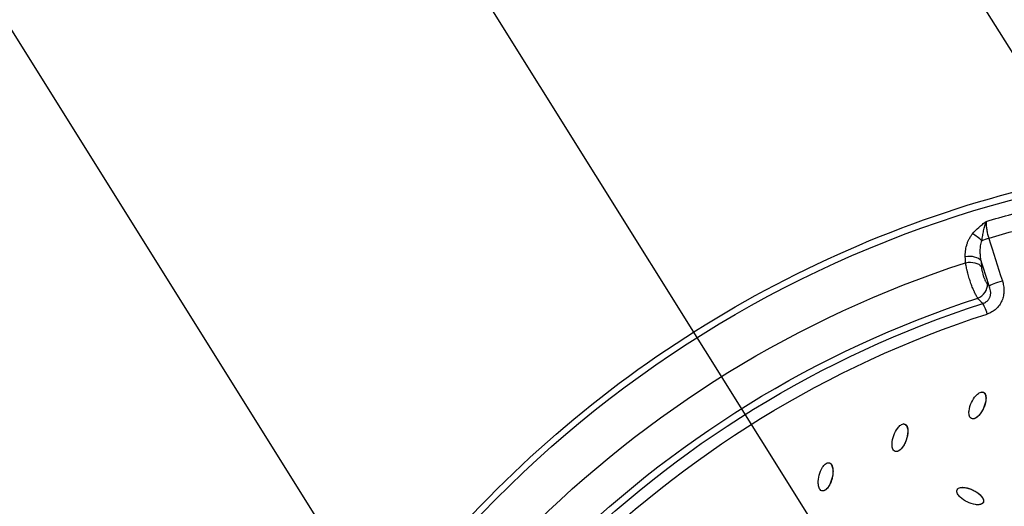
# Model space of a CAD drawing. Units: millimetres. Extents: x -3922 to 3834, y -3879 to 3877.
# Drawn here: x -1023 to -275, y 614 to 984 of the extents above; entities that cross this region are included whole.
import ezdxf

# ---------------------------------------------------------------- set-up
doc = ezdxf.new("R2010")
doc.units = ezdxf.units.MM
doc.header["$LTSCALE"] = 20
doc.linetypes.add('HIDDEN', pattern=[9.525, 6.35, -3.175])
for name, color, linetype in [('2d', 230, 'Continuous'), ('AS-Free_Space', 31, 'HIDDEN'), ('AS-Free_Space_Hatch', 31, 'Continuous'), ('AS-Safetyzone', 5, 'HIDDEN')]:
    doc.layers.add(name, color=color, linetype=linetype)

msp = doc.modelspace()

# ---------------------------------------------------------------- hatches: boundary and pattern name
at = {"layer": 'AS-Free_Space_Hatch'}
h = msp.add_hatch(dxfattribs=at)
h.set_pattern_fill('ANSI31', color=256, scale=100)
h.set_pattern_definition([(122.026, (-43.77, -1.06), (-269.18, -168.37), [])])
h.paths.add_polyline_path([(826.91, 3778, 1), (-914.45, -3780.12, 1)])

# ---------------------------------------------------------------- linework, layer by layer
at = {"layer": '2d'}
for p, q in [((-292.31, 816.7), (-292.31, 816.7)), ((-304.89, 807.91), (-304.89, 807.91)), ((-293.45, 811.55), (-293.45, 811.55)), ((-276.32, 783.2), (-276.32, 783.2)), ((-275.85, 780.27), (-275.85, 780.27)), ((-297.88, 776.38), (-297.88, 776.38)), ((-296.5, 773.73), (-296.5, 773.73)), ((-292.27, 701.01), (-292.39, 701.01)), ((-291.2, 700.79), (-291.32, 700.79)), ((-299.2, 680.64), (-299.32, 680.64)), ((-351.72, 676.76), (-351.85, 676.76)), ((-350.89, 676.61), (-351.01, 676.61)), ((-357.36, 655.81), (-357.48, 655.81)), ((-408.87, 647.37), (-408.99, 647.37)), ((-408.26, 647.29), (-408.38, 647.29)), ((-307.02, 628.6), (-307.07, 628.6)), ((-413.13, 625.97), (-413.25, 625.97)), ((-295.5, 615.47), (-295.56, 615.47)), ((-291.34, 617.27), (-291.46, 617.27))]:
    msp.add_line(p, q, dxfattribs=at)
at = {"layer": '2d', "extrusion": (0, 0, -1)}
for centre, major_axis, ratio, start_param, end_param in [((-46.4, 0), (0, 876.28), 0.992546, 3.403392, 6.544985), ((-47.39, 0), (0, 865.45), 0.992546, -0.285487, -0.238112), ((-301.99, 793.45), (9.99, 0.54), 0.603104, 4.461331, 5.913977), ((-49.76, 0), (0, 839.44), 0.992546, -1.259711, -0.311086), ((-277.79, 784.25), (9.53, 3.04), 0.082645, 3.434597, 4.830823), ((-49.09, 0), (0, 811.11), 0.992546, -1.259682, -0.311114), ((-47.86, 0), (0, 806.54), 0.992546, -1.26123, -0.309566), ((-47, 0), (0, 798.14), 0.992546, -1.26123, -0.309566)]:
    msp.add_ellipse(centre, major_axis=major_axis, ratio=ratio, start_param=start_param, end_param=end_param, dxfattribs=at)
at = {"layer": '2d'}
for centre, major_axis, ratio, start_param, end_param in [((-47.81, 0), (0, 852.42), 0.992546, 0.236736, 0.286863), ((-296.85, 815.25), (-7.8, 6.26), 0.335595, 4.39959, 5.319887), ((-288.05, 816.39), (9.53, 3.04), 0.088862, 1.452285, 2.022153), ((-302.23, 797.83), (9.99, 0.54), 0.603133, 0.369226, 1.821439), ((-297.5, 780.3), (7.62, 6.48), 0.805677, 4.32554, 5.775758), ((-289.21, 759.11), (-3.07, 9.52), 0.116076, -1.492825, -0.337445)]:
    msp.add_ellipse(centre, major_axis=major_axis, ratio=ratio, start_param=start_param, end_param=end_param, dxfattribs=at)
for points, knots in [([(-271.64, -851.94), (-361.84, -827.59), (-448.12, -788.58), (-604.15, -685.2), (-673.88, -620.83), (-789.72, -473.24), (-835.81, -390.04), (-899.69, -213.22), (-917.46, -119.63), (-922.88, 68.47), (-910.52, 162.94), (-856.92, 343.21), (-815.69, 428.97), (-708.52, 583.1), (-642.6, 651.44), (-492.74, 763.76), (-408.84, 807.74), (-231.53, 866.87), (-138.15, 882.03), (31.56, 881.98), (107.89, 871.84), (181.62, 851.94)], [1.570796, 1.570796, 1.570796, 1.570796, 1.89073, 1.89073, 2.2107, 2.2107, 2.530718, 2.530718, 2.850777, 2.850777, 3.170852, 3.170852, 3.490916, 3.490916, 3.810943, 3.810943, 4.130921, 4.130921, 4.45086, 4.45086, 4.712389, 4.712389, 4.712389, 4.712389]), ([(-299.58, 820.98), (-298.15, 822.74), (-296.54, 824.39), (-293.92, 826.74), (-293.02, 827.5), (-291.64, 828.61), (-291.18, 828.98), (-290.24, 829.7), (-289.77, 830.06), (-289.3, 830.42)], [0, 0, 0, 0, 0.00719484, 0.00719484, 0.01079226, 0.01079226, 0.01259097, 0.01259097, 0.01438968, 0.01438968, 0.01438968, 0.01438968]), ([(-292.45, 815.82), (-292.25, 817.11), (-292.04, 818.39), (-291.71, 820.29), (-291.59, 820.93), (-291.36, 822.18), (-291.24, 822.81), (-290.86, 824.67), (-290.59, 825.88), (-290.15, 827.63), (-289.99, 828.21), (-289.66, 829.33), (-289.48, 829.89), (-289.3, 830.42)], [0, 0, 0, 0, 0.00393812, 0.00393812, 0.00590719, 0.00590719, 0.00787625, 0.00787625, 0.01181437, 0.01181437, 0.01378343, 0.01378343, 0.0157525, 0.0157525, 0.0157525, 0.0157525]), ([(-289.3, 830.42), (-289.31, 829.95), (-289.31, 829.47), (-289.28, 828.47), (-289.25, 827.96), (-289.13, 826.41), (-289, 825.35), (-288.73, 823.71), (-288.63, 823.15), (-288.4, 822.03), (-288.28, 821.47), (-287.87, 819.8), (-287.55, 818.69), (-287.2, 817.59)], [0, 0, 0, 0, 0.00174506, 0.00174506, 0.00349012, 0.00349012, 0.00698025, 0.00698025, 0.00872531, 0.00872531, 0.01047037, 0.01047037, 0.0139605, 0.0139605, 0.0139605, 0.0139605]), ([(-305.02, 803.54), (-305.09, 804.99), (-305.05, 806.45), (-304.72, 809.4), (-304.43, 810.88), (-303.89, 812.75), (-303.78, 813.13), (-303.52, 813.87), (-303.39, 814.24), (-302.96, 815.35), (-302.63, 816.07), (-301.91, 817.51), (-301.51, 818.22), (-300.61, 819.61), (-300.12, 820.3), (-299.58, 820.98)], [0, 0, 0, 0, 0.0054136, 0.0054136, 0.01082719, 0.01082719, 0.01218059, 0.01218059, 0.01353399, 0.01353399, 0.01624079, 0.01624079, 0.01894759, 0.01894759, 0.02165439, 0.02165439, 0.02165439, 0.02165439]), ([(-293.03, 800.51), (-293.25, 801.77), (-293.42, 803.03), (-293.65, 805.58), (-293.7, 806.86), (-293.67, 808.79), (-293.65, 809.44), (-293.55, 810.73), (-293.48, 811.38), (-293.29, 812.66), (-293.17, 813.29), (-292.87, 814.56), (-292.68, 815.19), (-292.45, 815.82)], [0, 0, 0, 0, 0.00405521, 0.00405521, 0.00811041, 0.00811041, 0.01013802, 0.01013802, 0.01216562, 0.01216562, 0.01419322, 0.01419322, 0.01622082, 0.01622082, 0.01622082, 0.01622082]), ([(-295.54, 772.17), (-295.98, 772.82), (-296.43, 773.58), (-297.12, 774.87), (-297.36, 775.32), (-297.72, 776.04), (-297.84, 776.29), (-298.08, 776.8), (-298.19, 777.05), (-298.79, 778.36), (-299.26, 779.47), (-299.96, 781.24), (-300.19, 781.85), (-300.65, 783.08), (-301.09, 784.33), (-301.51, 785.6), (-301.92, 786.89), (-302.13, 787.55), (-302.7, 789.5), (-303.06, 790.78), (-303.45, 792.37), (-303.53, 792.69), (-303.68, 793.32), (-303.75, 793.63), (-303.96, 794.57), (-304.09, 795.17), (-304.45, 796.95), (-304.64, 798.08), (-304.79, 799.15)], [0, 0, 0, 0, 0.00404255, 0.00404255, 0.00606383, 0.00606383, 0.00707447, 0.00707447, 0.00808511, 0.00808511, 0.01212766, 0.01212766, 0.01414894, 0.01414894, 0.01617022, 0.01819149, 0.01819149, 0.02021277, 0.02021277, 0.02425533, 0.02425533, 0.02526596, 0.02526596, 0.0262766, 0.0262766, 0.02829788, 0.02829788, 0.03234043, 0.03234043, 0.03234043, 0.03234043]), ([(-292.8, 796.12), (-292.77, 795.59), (-292.71, 795.03), (-292.59, 794.15), (-292.54, 793.85), (-292.44, 793.23), (-292.38, 792.92), (-292.18, 791.98), (-292.03, 791.35), (-291.76, 790.39), (-291.67, 790.07), (-291.48, 789.44), (-291.27, 788.82), (-291.06, 788.21), (-290.83, 787.61), (-290.71, 787.31), (-290.35, 786.45), (-290.11, 785.91), (-289.72, 785.16), (-289.59, 784.92), (-289.33, 784.46), (-289.2, 784.25), (-288.82, 783.64), (-288.56, 783.28), (-288.3, 782.98)], [0, 0, 0, 0, 0.00197485, 0.00197485, 0.00296228, 0.00296228, 0.0039497, 0.0039497, 0.00592455, 0.00592455, 0.00691198, 0.00691198, 0.00789941, 0.00888683, 0.00888683, 0.00987426, 0.00987426, 0.01184911, 0.01184911, 0.01283654, 0.01283654, 0.01382396, 0.01382396, 0.01579881, 0.01579881, 0.01579881, 0.01579881]), ([(-276.92, 785.39), (-276.52, 784.15), (-276.22, 782.89), (-275.82, 780.36), (-275.72, 779.08), (-275.76, 776.48), (-275.9, 775.21), (-276.41, 772.71), (-276.78, 771.49), (-277.55, 769.71), (-277.83, 769.12), (-278.45, 768.01), (-278.79, 767.47), (-279.53, 766.42), (-279.92, 765.92), (-280.77, 764.95), (-281.23, 764.49), (-282.65, 763.18), (-283.68, 762.43), (-285.35, 761.46), (-285.93, 761.16), (-287.12, 760.63), (-287.72, 760.4), (-288.34, 760.2)], [0, 0, 0, 0, 0.00386729, 0.00386729, 0.00773459, 0.00773459, 0.01160188, 0.01160188, 0.01546917, 0.01546917, 0.01740282, 0.01740282, 0.01933646, 0.01933646, 0.02127011, 0.02127011, 0.02320376, 0.02320376, 0.02707105, 0.02707105, 0.0290047, 0.0290047, 0.03093834, 0.03093834, 0.03093834, 0.03093834]), ([(-291.73, 768.21), (-291.39, 768.3), (-291.06, 768.42), (-290.4, 768.7), (-290.09, 768.86), (-289.18, 769.39), (-288.63, 769.81), (-287.88, 770.55), (-287.65, 770.82), (-287.23, 771.37), (-287.04, 771.66), (-286.7, 772.25), (-286.55, 772.56), (-286.28, 773.19), (-286.17, 773.52), (-285.99, 774.18), (-285.92, 774.51), (-285.82, 775.18), (-285.78, 775.51), (-285.75, 776.17), (-285.75, 776.51), (-285.79, 777.17), (-285.83, 777.51), (-286.06, 779.14), (-286.47, 780.37), (-286.99, 781.57)], [0, 0, 0, 0, 0.0010659, 0.0010659, 0.0021318, 0.0021318, 0.0042636, 0.0042636, 0.00532951, 0.00532951, 0.00639541, 0.00639541, 0.00746131, 0.00746131, 0.00852721, 0.00852721, 0.00959311, 0.00959311, 0.01065901, 0.01065901, 0.01172491, 0.01172491, 0.01279081, 0.01279081, 0.01705442, 0.01705442, 0.01705442, 0.01705442]), ([(-291.73, 768.21), (-292.33, 768.66), (-292.95, 769.22), (-294.22, 770.54), (-294.87, 771.31), (-295.54, 772.17)], [0, 0, 0, 0, 0.00558993, 0.00558993, 0.01117986, 0.01117986, 0.01117986, 0.01117986]), ([(-300.37, 680.86), (-300.87, 681.09), (-301.26, 681.5), (-301.81, 682.44), (-301.98, 682.97), (-302.3, 684.55), (-302.29, 685.65), (-301.94, 688.88), (-301.28, 690.97), (-299.5, 694.9), (-298.37, 696.77), (-296.18, 699.15), (-295.36, 699.88), (-293.95, 700.66), (-293.45, 700.88), (-292.38, 701.06), (-291.81, 701.02), (-291.32, 700.79)], [0, 0, 0, 0, 0.03125, 0.03125, 0.0625, 0.0625, 0.125, 0.125, 0.25, 0.25, 0.375, 0.375, 0.4375, 0.4375, 0.46875, 0.46875, 0.5, 0.5, 0.5, 0.5]), ([(-291.32, 700.79), (-290.83, 700.56), (-290.43, 700.14), (-289.89, 699.2), (-289.72, 698.67), (-289.4, 697.09), (-289.41, 696), (-289.76, 692.77), (-290.41, 690.69), (-292.19, 686.76), (-293.33, 684.89), (-295.51, 682.51), (-296.33, 681.78), (-297.73, 681), (-298.24, 680.78), (-299.31, 680.59), (-299.87, 680.62), (-300.37, 680.86)], [0.5, 0.5, 0.5, 0.5, 0.53125, 0.53125, 0.5625, 0.5625, 0.625, 0.625, 0.75, 0.75, 0.875, 0.875, 0.9375, 0.9375, 0.96875, 0.96875, 1, 1, 1, 1]), ([(-291.2, 700.79), (-291.14, 700.76), (-291.05, 700.71), (-290.96, 700.66), (-290.9, 700.62), (-290.87, 700.6), (-290.79, 700.54), (-290.71, 700.48), (-290.64, 700.41), (-290.59, 700.37), (-290.56, 700.34), (-290.49, 700.27), (-290.42, 700.2), (-290.35, 700.12), (-290.31, 700.06), (-290.29, 700.04), (-290.22, 699.96), (-290.17, 699.87), (-290.1, 699.77), (-290.07, 699.73), (-290.06, 699.7), (-290.05, 699.68), (-289.97, 699.56), (-289.88, 699.38), (-289.79, 699.16), (-289.74, 699.05), (-289.73, 699), (-289.71, 698.96), (-289.71, 698.95), (-289.66, 698.81), (-289.6, 698.62), (-289.54, 698.39), (-289.51, 698.27), (-289.5, 698.22), (-289.5, 698.18), (-289.49, 698.16), (-289.44, 697.9), (-289.38, 697.51), (-289.34, 697.03), (-289.33, 696.79), (-289.32, 696.67), (-289.32, 696.61), (-289.32, 696.58), (-289.32, 696.56), (-289.32, 696.29), (-289.33, 695.9), (-289.36, 695.42), (-289.38, 695.17), (-289.39, 695.05), (-289.4, 694.99), (-289.4, 694.96), (-289.4, 694.94), (-289.46, 694.4), (-289.54, 693.88), (-289.7, 693.09), (-289.79, 692.69), (-289.92, 692.22), (-289.98, 691.99), (-290.01, 691.87), (-290.03, 691.82), (-290.04, 691.79), (-290.04, 691.77), (-290.34, 690.76), (-290.72, 689.75), (-291.41, 688.21), (-291.78, 687.47), (-292.23, 686.65), (-292.47, 686.26), (-292.59, 686.07), (-292.65, 685.97), (-292.67, 685.93), (-292.69, 685.9), (-292.7, 685.89), (-293.01, 685.4), (-293.48, 684.73), (-294.06, 684), (-294.36, 683.65), (-294.51, 683.47), (-294.59, 683.39), (-294.62, 683.35), (-294.64, 683.33), (-294.65, 683.32), (-294.76, 683.2), (-294.9, 683.05), (-295.06, 682.89), (-295.14, 682.8), (-295.18, 682.77), (-295.2, 682.75), (-295.21, 682.74), (-295.33, 682.63), (-295.48, 682.49), (-295.65, 682.33), (-295.74, 682.25), (-295.77, 682.22), (-295.8, 682.2), (-295.81, 682.19), (-296.04, 682), (-296.37, 681.74), (-296.75, 681.49), (-296.95, 681.37), (-297.04, 681.31), (-297.08, 681.29), (-297.11, 681.27), (-297.12, 681.27), (-297.26, 681.19), (-297.45, 681.09), (-297.66, 681), (-297.77, 680.95), (-297.81, 680.93), (-297.84, 680.92), (-297.85, 680.92), (-298, 680.86), (-298.2, 680.79), (-298.43, 680.73), (-298.52, 680.71), (-298.59, 680.7), (-298.62, 680.69), (-298.72, 680.67), (-298.79, 680.66), (-298.92, 680.65), (-298.99, 680.64), (-299.1, 680.64), (-299.15, 680.64), (-299.2, 680.64)], [0.5, 0.5, 0.5, 0.5, 0.5039062, 0.5058594, 0.5058594, 0.5078125, 0.5078125, 0.5117187, 0.5136719, 0.5136719, 0.515625, 0.515625, 0.5195312, 0.5214844, 0.5214844, 0.5234375, 0.5234375, 0.5273437, 0.5292969, 0.5302734, 0.5302734, 0.53125, 0.53125, 0.5390625, 0.5429687, 0.5449219, 0.5458984, 0.5458984, 0.546875, 0.546875, 0.5546875, 0.5585937, 0.5605469, 0.5615234, 0.5615234, 0.5625, 0.5625, 0.578125, 0.5859375, 0.5898437, 0.5917969, 0.5927734, 0.5927734, 0.59375, 0.59375, 0.609375, 0.6171875, 0.6210937, 0.6230469, 0.6240234, 0.6240234, 0.625, 0.625, 0.65625, 0.65625, 0.671875, 0.6796875, 0.6835937, 0.6855469, 0.6865234, 0.6865234, 0.6875, 0.6875, 0.75, 0.75, 0.78125, 0.796875, 0.8046875, 0.8085937, 0.8105469, 0.8115234, 0.8115234, 0.8125, 0.8125, 0.84375, 0.859375, 0.8671875, 0.8710937, 0.8730469, 0.8740234, 0.8740234, 0.875, 0.875, 0.8828125, 0.8867187, 0.8886719, 0.8896484, 0.8896484, 0.890625, 0.890625, 0.8984375, 0.9023437, 0.9042969, 0.9052734, 0.9052734, 0.90625, 0.90625, 0.921875, 0.9296875, 0.9335938, 0.9355469, 0.9365234, 0.9365234, 0.9375, 0.9375, 0.9453125, 0.9492188, 0.9511719, 0.9521484, 0.9521484, 0.953125, 0.953125, 0.9609375, 0.9648438, 0.9667969, 0.9667969, 0.96875, 0.96875, 0.9726563, 0.9726563, 0.9765625, 0.9765625, 0.9793123, 0.9793123, 0.9793123, 0.9793123]), ([(-292.27, 701.01), (-292.24, 701.01), (-292.21, 701.01), (-292.11, 701.01), (-292.05, 701.01), (-291.91, 700.99), (-291.81, 700.98), (-291.71, 700.96), (-291.64, 700.94), (-291.61, 700.94), (-291.44, 700.89), (-291.32, 700.84), (-291.2, 700.79)], [0.47881619, 0.47881619, 0.47881619, 0.47881619, 0.48046875, 0.48046875, 0.484375, 0.484375, 0.48828125, 0.49023437, 0.49023437, 0.4921875, 0.4921875, 0.5, 0.5, 0.5, 0.5]), ([(-358.3, 655.95), (-358.81, 656.13), (-359.24, 656.51), (-359.87, 657.4), (-360.09, 657.91), (-360.55, 659.46), (-360.63, 660.56), (-360.56, 663.81), (-360.09, 665.95), (-358.65, 670.03), (-357.68, 671.99), (-355.71, 674.55), (-354.96, 675.35), (-353.62, 676.26), (-353.14, 676.52), (-352.09, 676.79), (-351.51, 676.8), (-351.01, 676.61)], [0, 0, 0, 0, 0.03125, 0.03125, 0.0625, 0.0625, 0.125, 0.125, 0.25, 0.25, 0.375, 0.375, 0.4375, 0.4375, 0.46875, 0.46875, 0.5, 0.5, 0.5, 0.5]), ([(-351.01, 676.61), (-350.5, 676.43), (-350.07, 676.04), (-349.45, 675.16), (-349.23, 674.65), (-348.77, 673.1), (-348.69, 672), (-348.76, 668.76), (-349.23, 666.62), (-350.66, 662.55), (-351.63, 660.59), (-353.61, 658.02), (-354.35, 657.22), (-355.68, 656.31), (-356.17, 656.06), (-357.22, 655.77), (-357.78, 655.76), (-358.3, 655.95)], [0.5, 0.5, 0.5, 0.5, 0.53125, 0.53125, 0.5625, 0.5625, 0.625, 0.625, 0.75, 0.75, 0.875, 0.875, 0.9375, 0.9375, 0.96875, 0.96875, 1, 1, 1, 1]), ([(-350.89, 676.61), (-350.82, 676.59), (-350.73, 676.55), (-350.64, 676.5), (-350.58, 676.47), (-350.55, 676.45), (-350.46, 676.4), (-350.38, 676.35), (-350.3, 676.29), (-350.24, 676.25), (-350.21, 676.22), (-350.14, 676.16), (-350.06, 676.09), (-349.99, 676.02), (-349.94, 675.97), (-349.91, 675.94), (-349.85, 675.87), (-349.78, 675.79), (-349.71, 675.7), (-349.68, 675.65), (-349.66, 675.63), (-349.65, 675.61), (-349.56, 675.49), (-349.46, 675.33), (-349.34, 675.11), (-349.29, 675), (-349.27, 674.96), (-349.25, 674.92), (-349.24, 674.91), (-349.18, 674.78), (-349.11, 674.59), (-349.03, 674.37), (-348.99, 674.25), (-348.98, 674.2), (-348.97, 674.16), (-348.96, 674.14), (-348.88, 673.88), (-348.79, 673.5), (-348.71, 673.03), (-348.68, 672.79), (-348.67, 672.67), (-348.66, 672.61), (-348.66, 672.58), (-348.65, 672.56), (-348.63, 672.29), (-348.6, 671.9), (-348.59, 671.42), (-348.59, 671.17), (-348.59, 671.05), (-348.59, 670.99), (-348.59, 670.96), (-348.59, 670.94), (-348.61, 670.4), (-348.64, 669.87), (-348.73, 669.06), (-348.79, 668.66), (-348.87, 668.18), (-348.91, 667.94), (-348.94, 667.82), (-348.95, 667.77), (-348.95, 667.74), (-348.96, 667.72), (-349.17, 666.68), (-349.45, 665.65), (-350.01, 664.05), (-350.31, 663.28), (-350.7, 662.43), (-350.9, 662.01), (-351, 661.81), (-351.05, 661.71), (-351.07, 661.66), (-351.09, 661.64), (-351.09, 661.62), (-351.36, 661.11), (-351.77, 660.4), (-352.28, 659.62), (-352.55, 659.24), (-352.69, 659.06), (-352.76, 658.97), (-352.79, 658.93), (-352.81, 658.9), (-352.82, 658.89), (-352.91, 658.76), (-353.04, 658.6), (-353.19, 658.42), (-353.26, 658.33), (-353.3, 658.3), (-353.32, 658.27), (-353.33, 658.26), (-353.43, 658.14), (-353.57, 657.99), (-353.73, 657.82), (-353.81, 657.73), (-353.84, 657.7), (-353.86, 657.68), (-353.87, 657.67), (-354.09, 657.45), (-354.39, 657.17), (-354.75, 656.88), (-354.93, 656.75), (-355.03, 656.68), (-355.07, 656.65), (-355.09, 656.64), (-355.1, 656.63), (-355.24, 656.54), (-355.41, 656.42), (-355.61, 656.31), (-355.71, 656.26), (-355.76, 656.23), (-355.79, 656.22), (-355.8, 656.21), (-355.94, 656.14), (-356.13, 656.06), (-356.35, 655.98), (-356.45, 655.95), (-356.51, 655.93), (-356.54, 655.92), (-356.64, 655.9), (-356.71, 655.88), (-356.84, 655.85), (-356.9, 655.84), (-357.04, 655.82), (-357.14, 655.81), (-357.24, 655.81), (-357.3, 655.81), (-357.33, 655.81), (-357.36, 655.81)], [0.5, 0.5, 0.5, 0.5, 0.5039062, 0.5058594, 0.5058594, 0.5078125, 0.5078125, 0.5117187, 0.5136719, 0.5136719, 0.515625, 0.515625, 0.5195312, 0.5214844, 0.5214844, 0.5234375, 0.5234375, 0.5273437, 0.5292969, 0.5302734, 0.5302734, 0.53125, 0.53125, 0.5390625, 0.5429687, 0.5449219, 0.5458984, 0.5458984, 0.546875, 0.546875, 0.5546875, 0.5585937, 0.5605469, 0.5615234, 0.5615234, 0.5625, 0.5625, 0.578125, 0.5859375, 0.5898437, 0.5917969, 0.5927734, 0.5927734, 0.59375, 0.59375, 0.609375, 0.6171875, 0.6210937, 0.6230469, 0.6240234, 0.6240234, 0.625, 0.625, 0.65625, 0.65625, 0.671875, 0.6796875, 0.6835937, 0.6855469, 0.6865234, 0.6865234, 0.6875, 0.6875, 0.75, 0.75, 0.78125, 0.796875, 0.8046875, 0.8085937, 0.8105469, 0.8115234, 0.8115234, 0.8125, 0.8125, 0.84375, 0.859375, 0.8671875, 0.8710937, 0.8730469, 0.8740234, 0.8740234, 0.875, 0.875, 0.8828125, 0.8867187, 0.8886719, 0.8896484, 0.8896484, 0.890625, 0.890625, 0.8984375, 0.9023437, 0.9042969, 0.9052734, 0.9052734, 0.90625, 0.90625, 0.921875, 0.9296875, 0.9335937, 0.9355469, 0.9365234, 0.9365234, 0.9375, 0.9375, 0.9453125, 0.9492187, 0.9511719, 0.9521484, 0.9521484, 0.953125, 0.953125, 0.9609375, 0.9648437, 0.9667969, 0.9667969, 0.96875, 0.96875, 0.9726562, 0.9726562, 0.9765625, 0.9765625, 0.9804687, 0.9824219, 0.9824219, 0.9840122, 0.9840122, 0.9840122, 0.9840122]), ([(-351.72, 676.76), (-351.71, 676.76), (-351.7, 676.76), (-351.61, 676.76), (-351.51, 676.75), (-351.41, 676.74), (-351.34, 676.73), (-351.31, 676.72), (-351.14, 676.69), (-351.01, 676.66), (-350.89, 676.61)], [0.48359261, 0.48359261, 0.48359261, 0.48359261, 0.484375, 0.484375, 0.48828125, 0.49023438, 0.49023438, 0.4921875, 0.4921875, 0.5, 0.5, 0.5, 0.5]), ([(-413.85, 626.04), (-414.38, 626.19), (-414.84, 626.53), (-415.55, 627.36), (-415.81, 627.85), (-416.4, 629.35), (-416.57, 630.44), (-416.78, 633.68), (-416.5, 635.86), (-415.43, 640.05), (-414.63, 642.09), (-412.88, 644.82), (-412.2, 645.69), (-410.95, 646.71), (-410.49, 647.01), (-409.47, 647.37), (-408.9, 647.43), (-408.38, 647.29)], [0, 0, 0, 0, 0.03125, 0.03125, 0.0625, 0.0625, 0.125, 0.125, 0.25, 0.25, 0.375, 0.375, 0.4375, 0.4375, 0.46875, 0.46875, 0.5, 0.5, 0.5, 0.5]), ([(-408.38, 647.29), (-407.86, 647.15), (-407.4, 646.8), (-406.7, 645.97), (-406.44, 645.48), (-405.85, 643.98), (-405.67, 642.89), (-405.46, 639.65), (-405.75, 637.48), (-406.82, 633.29), (-407.62, 631.25), (-409.36, 628.52), (-410.03, 627.66), (-411.28, 626.64), (-411.74, 626.34), (-412.76, 625.97), (-413.32, 625.9), (-413.85, 626.04)], [0.5, 0.5, 0.5, 0.5, 0.53125, 0.53125, 0.5625, 0.5625, 0.625, 0.625, 0.75, 0.75, 0.875, 0.875, 0.9375, 0.9375, 0.96875, 0.96875, 1, 1, 1, 1]), ([(-408.26, 647.29), (-408.2, 647.27), (-408.1, 647.24), (-408.01, 647.2), (-407.94, 647.18), (-407.91, 647.16), (-407.82, 647.12), (-407.73, 647.07), (-407.64, 647.02), (-407.59, 646.98), (-407.55, 646.96), (-407.47, 646.9), (-407.39, 646.84), (-407.31, 646.77), (-407.26, 646.73), (-407.23, 646.71), (-407.16, 646.64), (-407.09, 646.57), (-407, 646.48), (-406.97, 646.44), (-406.95, 646.41), (-406.94, 646.4), (-406.84, 646.29), (-406.72, 646.13), (-406.59, 645.93), (-406.53, 645.82), (-406.5, 645.78), (-406.48, 645.75), (-406.47, 645.73), (-406.4, 645.6), (-406.31, 645.43), (-406.22, 645.21), (-406.17, 645.1), (-406.15, 645.05), (-406.13, 645.01), (-406.13, 645), (-406.03, 644.74), (-405.9, 644.37), (-405.78, 643.91), (-405.73, 643.67), (-405.7, 643.55), (-405.69, 643.5), (-405.69, 643.46), (-405.68, 643.44), (-405.63, 643.18), (-405.57, 642.79), (-405.52, 642.31), (-405.5, 642.06), (-405.49, 641.94), (-405.49, 641.89), (-405.48, 641.85), (-405.48, 641.83), (-405.45, 641.29), (-405.44, 640.76), (-405.46, 639.95), (-405.48, 639.54), (-405.52, 639.06), (-405.54, 638.82), (-405.56, 638.7), (-405.56, 638.64), (-405.56, 638.61), (-405.57, 638.59), (-405.68, 637.54), (-405.88, 636.48), (-406.3, 634.84), (-406.53, 634.04), (-406.84, 633.16), (-407, 632.73), (-407.09, 632.52), (-407.13, 632.41), (-407.15, 632.37), (-407.16, 632.34), (-407.17, 632.32), (-407.39, 631.79), (-407.73, 631.04), (-408.18, 630.22), (-408.41, 629.82), (-408.53, 629.63), (-408.6, 629.53), (-408.62, 629.49), (-408.64, 629.46), (-408.65, 629.45), (-408.73, 629.31), (-408.85, 629.14), (-408.98, 628.95), (-409.04, 628.85), (-409.07, 628.81), (-409.09, 628.79), (-409.1, 628.77), (-409.19, 628.65), (-409.32, 628.48), (-409.46, 628.3), (-409.53, 628.21), (-409.56, 628.17), (-409.59, 628.15), (-409.59, 628.13), (-409.79, 627.9), (-410.07, 627.6), (-410.4, 627.28), (-410.57, 627.12), (-410.66, 627.05), (-410.69, 627.02), (-410.72, 627), (-410.73, 626.99), (-410.85, 626.89), (-411.02, 626.76), (-411.21, 626.63), (-411.31, 626.57), (-411.35, 626.54), (-411.37, 626.53), (-411.39, 626.52), (-411.52, 626.44), (-411.7, 626.34), (-411.92, 626.24), (-412.01, 626.2), (-412.07, 626.18), (-412.1, 626.16), (-412.2, 626.13), (-412.26, 626.11), (-412.39, 626.07), (-412.45, 626.05), (-412.59, 626.02), (-412.69, 626), (-412.79, 625.99), (-412.86, 625.98), (-412.89, 625.98), (-412.99, 625.97), (-413.06, 625.97), (-413.13, 625.97), (-413.13, 625.97)], [0.5, 0.5, 0.5, 0.5, 0.5039063, 0.5058594, 0.5058594, 0.5078125, 0.5078125, 0.5117188, 0.5136719, 0.5136719, 0.515625, 0.515625, 0.5195313, 0.5214844, 0.5214844, 0.5234375, 0.5234375, 0.5273438, 0.5292969, 0.5302734, 0.5302734, 0.53125, 0.53125, 0.5390625, 0.5429688, 0.5449219, 0.5458984, 0.5458984, 0.546875, 0.546875, 0.5546875, 0.5585938, 0.5605469, 0.5615234, 0.5615234, 0.5625, 0.5625, 0.578125, 0.5859375, 0.5898438, 0.5917969, 0.5927734, 0.5927734, 0.59375, 0.59375, 0.609375, 0.6171875, 0.6210938, 0.6230469, 0.6240234, 0.6240234, 0.625, 0.625, 0.65625, 0.65625, 0.671875, 0.6796875, 0.6835938, 0.6855469, 0.6865234, 0.6865234, 0.6875, 0.6875, 0.75, 0.75, 0.78125, 0.796875, 0.8046875, 0.8085938, 0.8105469, 0.8115234, 0.8115234, 0.8125, 0.8125, 0.84375, 0.859375, 0.8671875, 0.8710938, 0.8730469, 0.8740234, 0.8740234, 0.875, 0.875, 0.8828125, 0.8867188, 0.8886719, 0.8896484, 0.8896484, 0.890625, 0.890625, 0.8984375, 0.9023438, 0.9042969, 0.9052734, 0.9052734, 0.90625, 0.90625, 0.921875, 0.9296875, 0.9335938, 0.9355469, 0.9365234, 0.9365234, 0.9375, 0.9375, 0.9453125, 0.9492188, 0.9511719, 0.9521484, 0.9521484, 0.953125, 0.953125, 0.9609375, 0.9648438, 0.9667969, 0.9667969, 0.96875, 0.96875, 0.9726563, 0.9726563, 0.9765625, 0.9765625, 0.9804687, 0.9824219, 0.9824219, 0.984375, 0.984375, 0.9882812, 0.988318, 0.988318, 0.988318, 0.988318]), ([(-408.87, 647.37), (-408.87, 647.37), (-408.83, 647.37), (-408.79, 647.37), (-408.72, 647.37), (-408.69, 647.36), (-408.52, 647.35), (-408.39, 647.32), (-408.26, 647.29)], [0.48799233, 0.48799233, 0.48799233, 0.48799233, 0.48828125, 0.49023438, 0.49023438, 0.4921875, 0.4921875, 0.5, 0.5, 0.5, 0.5]), ([(-311.3, 626.81), (-311.07, 627.3), (-310.65, 627.69), (-309.72, 628.22), (-309.19, 628.38), (-307.6, 628.67), (-306.5, 628.62), (-303.28, 628.19), (-301.2, 627.48), (-297.29, 625.59), (-295.44, 624.41), (-293.08, 622.16), (-292.36, 621.32), (-291.58, 619.89), (-291.37, 619.39), (-291.19, 618.32), (-291.23, 617.76), (-291.46, 617.27)], [0.5, 0.5, 0.5, 0.5, 0.53125, 0.53125, 0.5625, 0.5625, 0.625, 0.625, 0.75, 0.75, 0.875, 0.875, 0.9375, 0.9375, 0.96875, 0.96875, 1, 1, 1, 1]), ([(-307.02, 628.6), (-307.01, 628.6), (-307, 628.6), (-306.97, 628.6), (-306.95, 628.6), (-306.8, 628.6), (-306.6, 628.6), (-306.36, 628.58), (-306.24, 628.58), (-306.19, 628.57), (-306.15, 628.57), (-306.13, 628.57), (-305.99, 628.56), (-305.79, 628.54), (-305.55, 628.51), (-305.43, 628.5), (-305.38, 628.49), (-305.34, 628.48), (-305.32, 628.48), (-304.79, 628.41), (-304.01, 628.27), (-303.08, 628.03), (-302.61, 627.9), (-302.38, 627.83), (-302.26, 627.79), (-302.21, 627.77), (-302.18, 627.76), (-302.16, 627.76), (-301.65, 627.59), (-300.9, 627.32), (-300.02, 626.95), (-299.57, 626.75), (-299.35, 626.64), (-299.25, 626.6), (-299.19, 626.57), (-299.16, 626.55), (-298.06, 626.02), (-297.07, 625.46), (-295.73, 624.55), (-295.09, 624.08), (-294.4, 623.5), (-294.07, 623.21), (-293.9, 623.06), (-293.82, 622.98), (-293.79, 622.95), (-293.77, 622.93), (-293.76, 622.92), (-293.64, 622.81), (-293.49, 622.66), (-293.33, 622.49), (-293.25, 622.41), (-293.21, 622.38), (-293.19, 622.35), (-293.18, 622.34), (-293.07, 622.22), (-292.93, 622.07), (-292.78, 621.89), (-292.71, 621.82), (-292.67, 621.76), (-292.65, 621.74), (-292.54, 621.61), (-292.41, 621.44), (-292.27, 621.25), (-292.22, 621.17), (-292.18, 621.12), (-292.16, 621.09), (-292.06, 620.95), (-291.95, 620.77), (-291.83, 620.57), (-291.77, 620.47), (-291.75, 620.43), (-291.73, 620.4), (-291.73, 620.39), (-291.65, 620.24), (-291.55, 620.06), (-291.46, 619.84), (-291.42, 619.74), (-291.4, 619.69), (-291.39, 619.66), (-291.38, 619.65), (-291.33, 619.5), (-291.26, 619.3), (-291.21, 619.08), (-291.19, 618.98), (-291.17, 618.92), (-291.17, 618.89), (-291.15, 618.79), (-291.14, 618.72), (-291.13, 618.58), (-291.12, 618.52), (-291.11, 618.38), (-291.11, 618.28), (-291.12, 618.18), (-291.12, 618.11), (-291.12, 618.08), (-291.13, 617.98), (-291.15, 617.88), (-291.17, 617.78), (-291.18, 617.71), (-291.19, 617.68), (-291.23, 617.52), (-291.28, 617.39), (-291.34, 617.27)], [0.592108, 0.592108, 0.592108, 0.592108, 0.5927734, 0.5927734, 0.59375, 0.59375, 0.6015625, 0.6054687, 0.6074219, 0.6083984, 0.6083984, 0.609375, 0.609375, 0.6171875, 0.6210937, 0.6230469, 0.6240234, 0.6240234, 0.625, 0.625, 0.65625, 0.671875, 0.6796875, 0.6835937, 0.6855469, 0.6865234, 0.6865234, 0.6875, 0.6875, 0.71875, 0.734375, 0.7421875, 0.7460937, 0.7480469, 0.7480469, 0.75, 0.75, 0.8125, 0.8125, 0.84375, 0.859375, 0.8671875, 0.8710937, 0.8730469, 0.8740234, 0.8740234, 0.875, 0.875, 0.8828125, 0.8867187, 0.8886719, 0.8896484, 0.8896484, 0.890625, 0.890625, 0.8984375, 0.9023437, 0.9042969, 0.9042969, 0.90625, 0.90625, 0.9140625, 0.9179687, 0.9199219, 0.9199219, 0.921875, 0.921875, 0.9296875, 0.9335938, 0.9355469, 0.9365234, 0.9365234, 0.9375, 0.9375, 0.9453125, 0.9492188, 0.9511719, 0.9521484, 0.9521484, 0.953125, 0.953125, 0.9609375, 0.9648438, 0.9667969, 0.9667969, 0.96875, 0.96875, 0.9726563, 0.9726563, 0.9765625, 0.9765625, 0.9804688, 0.9824219, 0.9824219, 0.984375, 0.984375, 0.9882813, 0.9902344, 0.9902344, 0.9921875, 0.9921875, 1, 1, 1, 1]), ([(-291.46, 617.27), (-291.69, 616.77), (-292.11, 616.39), (-293.05, 615.86), (-293.57, 615.7), (-295.16, 615.41), (-296.26, 615.45), (-299.48, 615.89), (-301.56, 616.6), (-305.47, 618.49), (-307.32, 619.67), (-309.68, 621.92), (-310.4, 622.75), (-311.17, 624.18), (-311.38, 624.69), (-311.57, 625.76), (-311.53, 626.33), (-311.3, 626.81)], [0, 0, 0, 0, 0.03125, 0.03125, 0.0625, 0.0625, 0.125, 0.125, 0.25, 0.25, 0.375, 0.375, 0.4375, 0.4375, 0.46875, 0.46875, 0.5, 0.5, 0.5, 0.5]), ([(-291.34, 617.27), (-291.37, 617.21), (-291.41, 617.12), (-291.47, 617.03), (-291.5, 616.97), (-291.52, 616.94), (-291.58, 616.86), (-291.64, 616.78), (-291.71, 616.71), (-291.76, 616.66), (-291.78, 616.63), (-291.85, 616.56), (-291.93, 616.49), (-292.01, 616.43), (-292.06, 616.38), (-292.09, 616.36), (-292.17, 616.3), (-292.25, 616.24), (-292.35, 616.18), (-292.4, 616.16), (-292.43, 616.14), (-292.44, 616.13), (-292.57, 616.06), (-292.74, 615.97), (-292.96, 615.88), (-293.08, 615.84), (-293.13, 615.82), (-293.16, 615.81), (-293.18, 615.8), (-293.32, 615.76), (-293.51, 615.7), (-293.74, 615.65), (-293.86, 615.63), (-293.91, 615.62), (-293.95, 615.61), (-293.97, 615.61), (-294.23, 615.56), (-294.62, 615.51), (-295.1, 615.48), (-295.34, 615.48), (-295.45, 615.47), (-295.49, 615.47), (-295.5, 615.47)], [0, 0, 0, 0, 0.00390625, 0.00585938, 0.00585938, 0.0078125, 0.0078125, 0.01171875, 0.01367188, 0.01367188, 0.015625, 0.015625, 0.01953125, 0.02148438, 0.02148438, 0.0234375, 0.0234375, 0.02734375, 0.02929688, 0.03027344, 0.03027344, 0.03125, 0.03125, 0.0390625, 0.04296875, 0.04492188, 0.04589844, 0.04589844, 0.046875, 0.046875, 0.0546875, 0.05859375, 0.06054688, 0.06152344, 0.06152344, 0.0625, 0.0625, 0.078125, 0.0859375, 0.08984375, 0.09179688, 0.09205759, 0.09205759, 0.09205759, 0.09205759])]:
    msp.add_open_spline(points, degree=3, knots=knots, dxfattribs=at)
for points in [[(-287.2, 817.59), (-283.77, 806.86), (-280.34, 796.12), (-276.92, 785.39)], [(-304.79, 799.15), (-304.86, 800.61), (-304.94, 802.07), (-305.02, 803.54)], [(-286.99, 781.57), (-289, 787.88), (-291.02, 794.2), (-293.03, 800.51)], [(-293.03, 800.51), (-292.95, 799.05), (-292.87, 797.58), (-292.8, 796.12)], [(-288.3, 782.98), (-287.86, 782.46), (-287.42, 781.99), (-286.99, 781.57)], [(-292.33, 701.01), (-292.33, 701.01), (-292.33, 701.01), (-292.33, 701.01)], [(-299.26, 680.64), (-299.26, 680.64), (-299.26, 680.64), (-299.26, 680.64)], [(-351.79, 676.76), (-351.79, 676.76), (-351.78, 676.76), (-351.78, 676.76)], [(-357.42, 655.81), (-357.42, 655.81), (-357.42, 655.81), (-357.42, 655.81)], [(-408.93, 647.37), (-408.93, 647.37), (-408.93, 647.37), (-408.93, 647.37)]]:
    msp.add_open_spline(points, degree=3, dxfattribs=at)
at = {"layer": 'AS-Free_Space'}
msp.add_circle((-43.77, -1.06), 3878.07, dxfattribs=at)
at = {"layer": 'AS-Safetyzone'}
msp.add_circle((-43.77, -1.06), 3878.07, dxfattribs=at)

doc.saveas('drawing.dxf')
